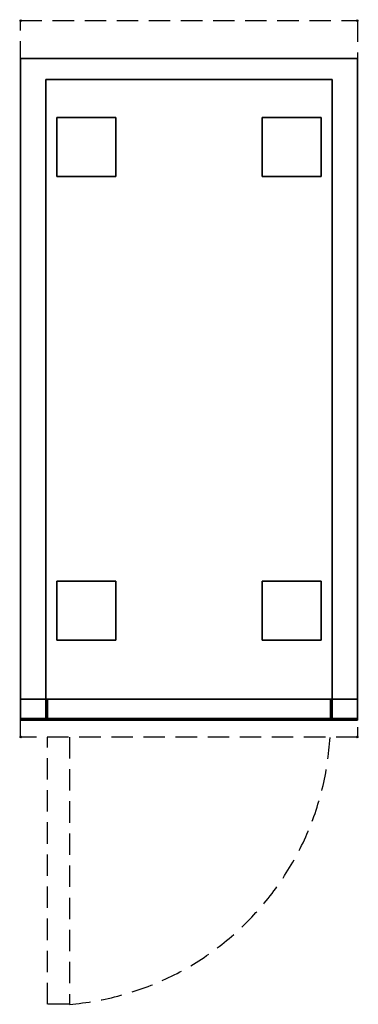
# Model space of a CAD drawing. Extents: x -1 to 401, y -1167 to 1.
import ezdxf

# ---------------------------------------------------------------- set-up
doc = ezdxf.new("R2010")
doc.units = 0
doc.header["$PDMODE"] = 35
doc.linetypes.add('NASCOSTA', pattern=[0.381, 0.254, -0.127])
for name, color, linetype in [('IQ_200_3D', 1, 'Continuous'), ('IQ_204_2D', 7, 'Continuous'), ('IQ_INS_3D', 3, 'Continuous')]:
    doc.layers.add(name, color=color, linetype=linetype)

msp = doc.modelspace()

# ---------------------------------------------------------------- linework, layer by layer
at = {"layer": 'IQ_200_3D'}
for points in [[(400, -805, 200), (400, -45, 200), (0, -45, 200), (0, -805, 200)], [(0, -45, 650), (0, -45, 200), (0, -805, 200), (0, -805, 650)], [(0, -45, 200), (400, -45, 200), (400, -45, 650), (0, -45, 650)], [(400, -45, 650), (400, -45, 200), (400, -805, 200), (400, -805, 650)], [(30, -70, 650), (370, -70, 650), (370, -805, 650), (30, -805, 650)], [(30, -70, 650), (370, -70, 650), (370, -70, 280), (30, -70, 280)], [(0, -805, 200), (0, -828, 200), (400, -828, 200), (400, -805, 200)], [(0, -828, 265), (0, -805, 265), (400, -805, 265), (400, -828, 265)], [(0, -805, 265), (0, -805, 200), (400, -805, 200), (400, -805, 265)], [(0, -828, 265), (0, -805, 265), (400, -805, 265), (400, -828, 265)], [(0, -828, 650), (0, -805, 650), (30, -805, 650), (30, -828, 650)], [(0, -828, 650), (0, -805, 650), (30, -805, 650), (30, -828, 650)], [(32, -830, 282), (32, -805, 282), (368, -805, 282), (368, -830, 282)], [(32, -805, 282), (32, -805, 593), (368, -805, 593), (368, -805, 282)], [(32, -830, 282), (32, -830, 593), (32, -805, 593), (32, -805, 282)], [(368, -830, 282), (368, -805, 282), (368, -805, 593), (368, -830, 593)], [(400, -828, 650), (400, -805, 650), (370, -805, 650), (370, -828, 650)], [(0, -830, 202), (0, -830, 263), (400, -830, 263), (400, -830, 202)], [(32, -830, 282), (368, -830, 282), (368, -830, 593), (32, -830, 593)]]:
    msp.add_3dface(points, dxfattribs=at)
for points, invisible_edges in [([(0, -45, 200), (400, -45, 200), (370, -70, 280), (30, -70, 280)], 10), ([(0, -45, 650), (30, -70, 650), (30, -70, 280), (0, -45, 200)], 5), ([(0, -45, 650), (30, -70, 650), (30, -805, 650), (0, -805, 650)], 1), ([(400, -45, 650), (0, -45, 650), (30, -70, 650), (370, -70, 650)], 10), ([(400, -45, 650), (370, -70, 650), (370, -70, 280), (400, -45, 200)], 5), ([(370, -70, 650), (400, -45, 650), (400, -805, 650), (370, -805, 650)], 1), ([(370, -805, 280), (30, -805, 280), (30, -70, 280), (370, -70, 280)], 1), ([(30, -805, 280), (30, -805, 650), (30, -70, 650), (30, -70, 280)], 1), ([(370, -805, 650), (370, -805, 280), (370, -70, 280), (370, -70, 650)], 1), ([(0, -805, 200), (400, -805, 200), (370, -805, 280), (30, -805, 280)], 14), ([(0, -805, 650), (30, -805, 650), (30, -805, 280), (0, -805, 200)], 6), ([(0, -805, 265), (0, -805, 200), (0, -828, 200), (0, -828, 265)], 4), ([(0, -805, 265), (400, -805, 265), (370, -805, 280), (30, -805, 280)], 14), ([(0, -805, 650), (0, -805, 265), (0, -828, 265), (0, -828, 650)], 4), ([(0, -805, 650), (30, -805, 650), (30, -805, 280), (0, -805, 265)], 6), ([(370, -830, 280), (30, -830, 280), (30, -805, 280), (370, -805, 280)], 4), ([(30, -805, 650), (30, -805, 280), (30, -830, 280), (30, -828, 650)], 5), ([(400, -805, 650), (370, -805, 650), (370, -805, 280), (400, -805, 200)], 6), ([(370, -805, 650), (370, -805, 280), (370, -830, 280), (370, -828, 650)], 5), ([(400, -805, 650), (370, -805, 650), (370, -805, 280), (400, -805, 265)], 6), ([(400, -805, 265), (400, -805, 200), (400, -828, 200), (400, -828, 265)], 4), ([(400, -805, 650), (400, -805, 265), (400, -828, 265), (400, -828, 650)], 4), ([(0, -828, 200), (0, -828.8, 200.2), (400, -828.8, 200.2), (400, -828, 200)], 2), ([(0, -828.8, 264.8), (0, -828, 265), (400, -828, 265), (400, -828.8, 264.8)], 8), ([(0, -828, 265), (0, -828.8, 264.8), (0, -828.8, 200.2), (0, -828, 200)], 10), ([(0, -828, 265), (0, -828.8, 265.2), (400, -828.8, 265.2), (400, -828, 265)], 2), ([(0, -828, 650), (0, -828.8, 649.8), (0, -828.8, 265.2), (0, -828, 265)], 10), ([(0, -828.8, 649.8), (0, -828, 650), (30, -828, 650), (30, -828.8, 649.8)], 8), ([(0, -828.8, 200.2), (0, -829.4, 200.6), (400, -829.4, 200.6), (400, -828.8, 200.2)], 10), ([(0, -829.4, 264.4), (0, -828.8, 264.8), (400, -828.8, 264.8), (400, -829.4, 264.4)], 10), ([(0, -828.8, 264.8), (0, -829.4, 264.4), (0, -829.4, 200.6), (0, -828.8, 200.2)], 10), ([(0, -828.8, 265.2), (0, -829.4, 265.6), (400, -829.4, 265.6), (400, -828.8, 265.2)], 10), ([(0, -828.8, 649.8), (0, -829.4, 649.4), (0, -829.4, 265.6), (0, -828.8, 265.2)], 10), ([(0, -829.4, 649.4), (0, -828.8, 649.8), (30, -828.8, 649.8), (30, -829.4, 649.4)], 10), ([(30, -828.8, 649.8), (30, -828, 650), (30, -830, 280)], 10), ([(30, -829.4, 649.4), (30, -828.8, 649.8), (30, -830, 280)], 10), ([(400, -828.8, 649.8), (400, -828, 650), (370, -828, 650), (370, -828.8, 649.8)], 8), ([(370, -828.8, 649.8), (370, -828, 650), (370, -830, 280)], 10), ([(400, -829.4, 649.4), (400, -828.8, 649.8), (370, -828.8, 649.8), (370, -829.4, 649.4)], 10), ([(370, -829.4, 649.4), (370, -828.8, 649.8), (370, -830, 280)], 10), ([(400, -828, 265), (400, -828.8, 264.8), (400, -828.8, 200.2), (400, -828, 200)], 10), ([(400, -828, 650), (400, -828.8, 649.8), (400, -828.8, 265.2), (400, -828, 265)], 10), ([(400, -828.8, 264.8), (400, -829.4, 264.4), (400, -829.4, 200.6), (400, -828.8, 200.2)], 10), ([(400, -828.8, 649.8), (400, -829.4, 649.4), (400, -829.4, 265.6), (400, -828.8, 265.2)], 10), ([(0, -829.4, 200.6), (0, -829.8, 201.2), (400, -829.8, 201.2), (400, -829.4, 200.6)], 10), ([(0, -829.8, 263.8), (0, -829.4, 264.4), (400, -829.4, 264.4), (400, -829.8, 263.8)], 10), ([(0, -829.4, 264.4), (0, -829.8, 263.8), (0, -829.8, 201.2), (0, -829.4, 200.6)], 10), ([(0, -829.4, 265.6), (0, -829.8, 266.2), (400, -829.8, 266.2), (400, -829.4, 265.6)], 10), ([(0, -829.4, 649.4), (0, -829.8, 648.8), (0, -829.8, 266.2), (0, -829.4, 265.6)], 10), ([(0, -829.8, 648.8), (0, -829.4, 649.4), (30, -829.4, 649.4), (30, -829.8, 648.8)], 10), ([(0, -829.8, 201.2), (0, -830, 202), (400, -830, 202), (400, -829.8, 201.2)], 8), ([(0, -830, 263), (0, -829.8, 263.8), (400, -829.8, 263.8), (400, -830, 263)], 2), ([(0, -829.8, 263.8), (0, -830, 263), (0, -830, 202), (0, -829.8, 201.2)], 8), ([(0, -829.8, 266.2), (0, -830, 267), (400, -830, 267), (400, -829.8, 266.2)], 8), ([(0, -829.8, 648.8), (0, -830, 648), (0, -830, 267), (0, -829.8, 266.2)], 8), ([(0, -830, 648), (0, -829.8, 648.8), (30, -829.8, 648.8), (30, -830, 648)], 2), ([(0, -830, 267), (400, -830, 267), (370, -830, 280), (30, -830, 280)], 10), ([(0, -830, 648), (30, -830, 648), (30, -830, 280), (0, -830, 267)], 4), ([(30, -829.8, 648.8), (30, -829.4, 649.4), (30, -830, 280)], 10), ([(30, -830, 648), (30, -829.8, 648.8), (30, -830, 280)], 2), ([(400, -829.8, 648.8), (400, -829.4, 649.4), (370, -829.4, 649.4), (370, -829.8, 648.8)], 10), ([(370, -829.8, 648.8), (370, -829.4, 649.4), (370, -830, 280)], 10), ([(400, -830, 648), (400, -829.8, 648.8), (370, -829.8, 648.8), (370, -830, 648)], 2), ([(370, -830, 648), (370, -829.8, 648.8), (370, -830, 280)], 2), ([(400, -830, 648), (370, -830, 648), (370, -830, 280), (400, -830, 267)], 4), ([(400, -829.4, 264.4), (400, -829.8, 263.8), (400, -829.8, 201.2), (400, -829.4, 200.6)], 10), ([(400, -829.4, 649.4), (400, -829.8, 648.8), (400, -829.8, 266.2), (400, -829.4, 265.6)], 10), ([(400, -829.8, 263.8), (400, -830, 263), (400, -830, 202), (400, -829.8, 201.2)], 8), ([(400, -829.8, 648.8), (400, -830, 648), (400, -830, 267), (400, -829.8, 266.2)], 8)]:
    msp.add_3dface(points, dxfattribs=dict(at, invisible_edges=invisible_edges))
at = {"layer": 'IQ_204_2D', "linetype": 'NASCOSTA', "ltscale": 100}
msp.add_lwpolyline([(0, 0), (400, 0), (400, -850), (0, -850)], close=True, dxfattribs=at)
msp.add_lwpolyline([(58, -850), (58, -1167), (32, -1167), (32, -850)], dxfattribs=at)
msp.add_arc((30.1, -830.3), 337.9, 274.7354, 356.6504, dxfattribs=at)
at = {"layer": 'IQ_INS_3D'}
for p in [(0, 0), (400, 0), (0, -850), (400, -850)]:
    msp.add_point(p, dxfattribs=at)

# ---------------------------------------------------------------- meshes
at = {"layer": 'IQ_200_3D'}
mesh = msp.add_polyface(dxfattribs=at)
corners = [(43, -185, 197.5), (113, -185, 197.5), (113, -115, 197.5), (43, -115, 197.5), (43, -185, 200), (113, -185, 200), (113, -115, 200), (43, -115, 200)]
mesh.append_faces([[corners[k] for k in face] for face in [(0, 3, 2, 1), (4, 5, 6, 7), (0, 1, 5, 4), (3, 7, 6, 2), (0, 4, 7, 3), (1, 2, 6, 5)]])
mesh = msp.add_polyface(dxfattribs=at)
corners = [(287, -185, 197.5), (357, -185, 197.5), (357, -115, 197.5), (287, -115, 197.5), (287, -185, 200), (357, -185, 200), (357, -115, 200), (287, -115, 200)]
mesh.append_faces([[corners[k] for k in face] for face in [(0, 3, 2, 1), (4, 5, 6, 7), (0, 1, 5, 4), (3, 7, 6, 2), (0, 4, 7, 3), (1, 2, 6, 5)]])
mesh = msp.add_polyface(dxfattribs=at)
corners = [(43, -735, 197.5), (113, -735, 197.5), (113, -665, 197.5), (43, -665, 197.5), (43, -735, 200), (113, -735, 200), (113, -665, 200), (43, -665, 200)]
mesh.append_faces([[corners[k] for k in face] for face in [(0, 3, 2, 1), (4, 5, 6, 7), (0, 1, 5, 4), (3, 7, 6, 2), (0, 4, 7, 3), (1, 2, 6, 5)]])
mesh = msp.add_polyface(dxfattribs=at)
corners = [(287, -735, 197.5), (357, -735, 197.5), (357, -665, 197.5), (287, -665, 197.5), (287, -735, 200), (357, -735, 200), (357, -665, 200), (287, -665, 200)]
mesh.append_faces([[corners[k] for k in face] for face in [(0, 3, 2, 1), (4, 5, 6, 7), (0, 1, 5, 4), (3, 7, 6, 2), (0, 4, 7, 3), (1, 2, 6, 5)]])

doc.saveas('drawing.dxf')
